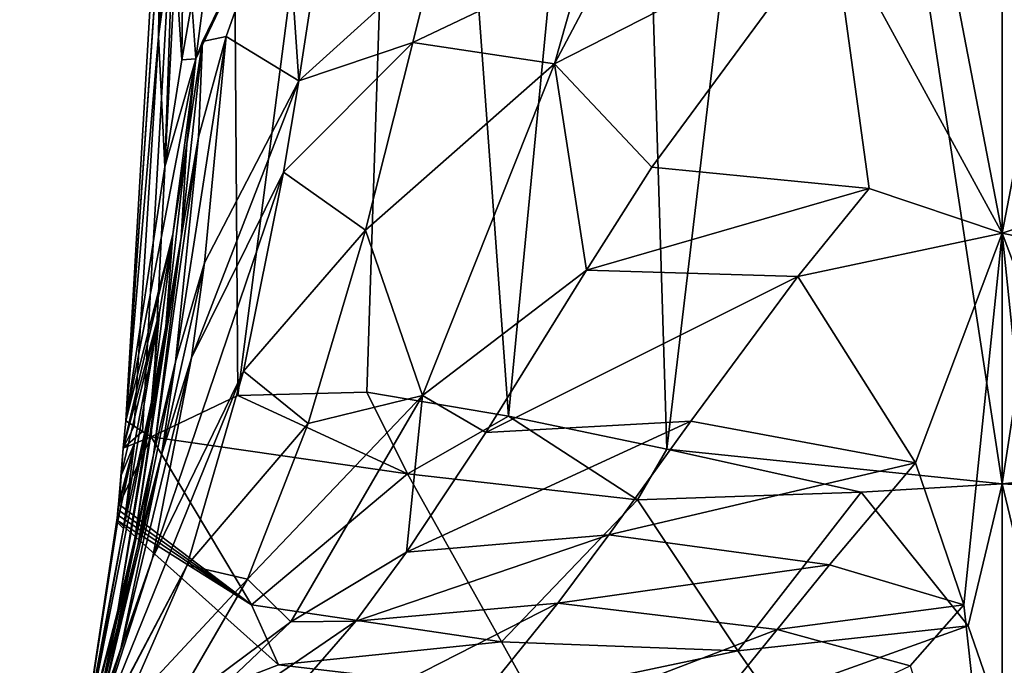
# Model space of a CAD drawing. Extents: x -200 to 325, y -247 to 30.
# Drawn here: x 252 to 270, y -76 to -64 of the extents above; entities that cross this region are included whole.
import ezdxf

# ---------------------------------------------------------------- set-up
doc = ezdxf.new("R2010")
doc.units = 0
doc.header["$MEASUREMENT"] = 0
for name, color, linetype in [('LAYER00292', 7, 'CONTINUOUS'), ('LAYER00293', 7, 'CONTINUOUS'), ('LAYER00298', 7, 'CONTINUOUS'), ('LAYER00422', 7, 'CONTINUOUS'), ('LAYER00423', 7, 'CONTINUOUS'), ('LAYER00424', 7, 'CONTINUOUS'), ('LAYER00425', 7, 'CONTINUOUS'), ('LAYER00426', 7, 'CONTINUOUS'), ('LAYER00427', 7, 'CONTINUOUS'), ('LAYER00428', 7, 'CONTINUOUS'), ('LAYER00429', 7, 'CONTINUOUS'), ('LAYER00430', 7, 'CONTINUOUS'), ('LAYER00431', 7, 'CONTINUOUS'), ('LAYER00561', 7, 'CONTINUOUS'), ('LAYER00562', 7, 'CONTINUOUS'), ('LAYER00569', 7, 'CONTINUOUS'), ('LAYER00570', 7, 'CONTINUOUS'), ('LAYER00571', 7, 'CONTINUOUS'), ('LAYER00572', 7, 'CONTINUOUS'), ('LAYER00573', 7, 'CONTINUOUS'), ('LAYER00574', 7, 'CONTINUOUS'), ('LAYER00575', 7, 'CONTINUOUS'), ('LAYER00576', 7, 'CONTINUOUS'), ('LAYER00577', 7, 'CONTINUOUS'), ('LAYER00578', 7, 'CONTINUOUS'), ('LAYER00579', 7, 'CONTINUOUS'), ('LAYER00580', 7, 'CONTINUOUS'), ('LAYER00694', 7, 'CONTINUOUS'), ('LAYER00698', 7, 'CONTINUOUS'), ('LAYER00701', 7, 'CONTINUOUS'), ('LAYER00702', 7, 'CONTINUOUS'), ('LAYER00703', 7, 'CONTINUOUS'), ('LAYER00704', 7, 'CONTINUOUS'), ('LAYER00705', 7, 'CONTINUOUS'), ('LAYER00706', 7, 'CONTINUOUS'), ('LAYER00707', 7, 'CONTINUOUS'), ('LAYER00708', 7, 'CONTINUOUS'), ('LAYER00709', 7, 'CONTINUOUS'), ('LAYER00717', 7, 'CONTINUOUS'), ('LAYER00718', 7, 'CONTINUOUS'), ('LAYER00719', 7, 'CONTINUOUS'), ('LAYER00720', 7, 'CONTINUOUS'), ('LAYER00721', 7, 'CONTINUOUS'), ('LAYER00724', 7, 'CONTINUOUS'), ('LAYER00725', 7, 'CONTINUOUS'), ('LAYER00726', 7, 'CONTINUOUS'), ('LAYER00727', 7, 'CONTINUOUS'), ('LAYER00728', 7, 'CONTINUOUS'), ('LAYER00729', 7, 'CONTINUOUS'), ('LAYER00730', 7, 'CONTINUOUS'), ('LAYER00731', 7, 'CONTINUOUS'), ('LAYER00831', 7, 'CONTINUOUS'), ('LAYER00832', 7, 'CONTINUOUS'), ('LAYER00833', 7, 'CONTINUOUS'), ('LAYER00836', 7, 'CONTINUOUS'), ('LAYER00837', 7, 'CONTINUOUS'), ('LAYER00839', 7, 'CONTINUOUS'), ('LAYER00855', 7, 'CONTINUOUS'), ('LAYER00856', 7, 'CONTINUOUS'), ('LAYER00857', 7, 'CONTINUOUS'), ('LAYER00860', 7, 'CONTINUOUS'), ('LAYER00861', 7, 'CONTINUOUS'), ('LAYER00862', 7, 'CONTINUOUS'), ('LAYER00863', 7, 'CONTINUOUS'), ('LAYER00864', 7, 'CONTINUOUS'), ('LAYER00865', 7, 'CONTINUOUS'), ('LAYER00866', 7, 'CONTINUOUS'), ('LAYER00872', 7, 'CONTINUOUS'), ('LAYER00873', 7, 'CONTINUOUS'), ('LAYER00874', 7, 'CONTINUOUS'), ('LAYER00875', 7, 'CONTINUOUS'), ('LAYER00876', 7, 'CONTINUOUS'), ('LAYER00877', 7, 'CONTINUOUS'), ('LAYER00878', 7, 'CONTINUOUS'), ('LAYER00879', 7, 'CONTINUOUS'), ('LAYER00880', 7, 'CONTINUOUS'), ('LAYER00881', 7, 'CONTINUOUS'), ('LAYER00882', 7, 'CONTINUOUS'), ('LAYER00887', 7, 'CONTINUOUS'), ('LAYER00888', 7, 'CONTINUOUS'), ('LAYER00889', 7, 'CONTINUOUS'), ('LAYER00890', 7, 'CONTINUOUS'), ('LAYER00891', 7, 'CONTINUOUS'), ('LAYER00892', 7, 'CONTINUOUS'), ('LAYER00895', 7, 'CONTINUOUS'), ('LAYER00966', 7, 'CONTINUOUS'), ('LAYER00967', 7, 'CONTINUOUS'), ('LAYER00968', 7, 'CONTINUOUS'), ('LAYER00969', 7, 'CONTINUOUS'), ('LAYER00970', 7, 'CONTINUOUS'), ('LAYER00972', 7, 'CONTINUOUS'), ('LAYER00975', 7, 'CONTINUOUS'), ('LAYER00976', 7, 'CONTINUOUS'), ('LAYER00977', 7, 'CONTINUOUS'), ('LAYER00978', 7, 'CONTINUOUS'), ('LAYER00979', 7, 'CONTINUOUS'), ('LAYER00981', 7, 'CONTINUOUS'), ('LAYER00987', 7, 'CONTINUOUS'), ('LAYER01019', 7, 'CONTINUOUS'), ('LAYER01020', 7, 'CONTINUOUS'), ('LAYER01021', 7, 'CONTINUOUS'), ('LAYER01022', 7, 'CONTINUOUS'), ('LAYER01023', 7, 'CONTINUOUS'), ('LAYER01024', 7, 'CONTINUOUS'), ('LAYER01025', 7, 'CONTINUOUS'), ('LAYER01026', 7, 'CONTINUOUS'), ('LAYER01027', 7, 'CONTINUOUS'), ('LAYER01028', 7, 'CONTINUOUS'), ('LAYER01031', 7, 'CONTINUOUS'), ('LAYER01032', 7, 'CONTINUOUS'), ('LAYER01033', 7, 'CONTINUOUS'), ('LAYER01034', 7, 'CONTINUOUS'), ('LAYER01035', 7, 'CONTINUOUS'), ('LAYER01036', 7, 'CONTINUOUS'), ('LAYER01038', 7, 'CONTINUOUS'), ('LAYER01039', 7, 'CONTINUOUS'), ('LAYER01040', 7, 'CONTINUOUS'), ('LAYER01041', 7, 'CONTINUOUS'), ('LAYER01042', 7, 'CONTINUOUS'), ('LAYER01043', 7, 'CONTINUOUS'), ('LAYER01044', 7, 'CONTINUOUS'), ('LAYER01045', 7, 'CONTINUOUS'), ('LAYER01046', 7, 'CONTINUOUS'), ('LAYER01047', 7, 'CONTINUOUS'), ('LAYER01048', 7, 'CONTINUOUS'), ('LAYER01053', 7, 'CONTINUOUS'), ('LAYER01054', 7, 'CONTINUOUS'), ('LAYER01055', 7, 'CONTINUOUS'), ('LAYER01056', 7, 'CONTINUOUS'), ('LAYER01057', 7, 'CONTINUOUS'), ('LAYER01058', 7, 'CONTINUOUS'), ('LAYER01059', 7, 'CONTINUOUS'), ('LAYER01062', 7, 'CONTINUOUS'), ('LAYER01063', 7, 'CONTINUOUS'), ('LAYER01132', 7, 'CONTINUOUS'), ('LAYER01133', 7, 'CONTINUOUS'), ('LAYER01134', 7, 'CONTINUOUS'), ('LAYER01135', 7, 'CONTINUOUS'), ('LAYER01136', 7, 'CONTINUOUS'), ('LAYER01137', 7, 'CONTINUOUS'), ('LAYER01138', 7, 'CONTINUOUS'), ('LAYER01139', 7, 'CONTINUOUS'), ('LAYER01140', 7, 'CONTINUOUS'), ('LAYER01141', 7, 'CONTINUOUS'), ('LAYER01142', 7, 'CONTINUOUS'), ('LAYER01143', 7, 'CONTINUOUS'), ('LAYER01144', 7, 'CONTINUOUS'), ('LAYER01145', 7, 'CONTINUOUS'), ('LAYER01146', 7, 'CONTINUOUS'), ('LAYER01147', 7, 'CONTINUOUS'), ('LAYER01148', 7, 'CONTINUOUS'), ('LAYER01197', 7, 'CONTINUOUS'), ('LAYER01198', 7, 'CONTINUOUS'), ('LAYER01201', 7, 'CONTINUOUS'), ('LAYER01202', 7, 'CONTINUOUS'), ('LAYER01203', 7, 'CONTINUOUS'), ('LAYER01204', 7, 'CONTINUOUS'), ('LAYER01205', 7, 'CONTINUOUS'), ('LAYER01206', 7, 'CONTINUOUS'), ('LAYER01207', 7, 'CONTINUOUS'), ('LAYER01208', 7, 'CONTINUOUS'), ('LAYER01211', 7, 'CONTINUOUS'), ('LAYER01212', 7, 'CONTINUOUS'), ('LAYER01213', 7, 'CONTINUOUS'), ('LAYER01214', 7, 'CONTINUOUS'), ('LAYER01215', 7, 'CONTINUOUS'), ('LAYER01216', 7, 'CONTINUOUS'), ('LAYER01218', 7, 'CONTINUOUS'), ('LAYER01220', 7, 'CONTINUOUS'), ('LAYER01222', 7, 'CONTINUOUS'), ('LAYER01223', 7, 'CONTINUOUS'), ('LAYER01224', 7, 'CONTINUOUS'), ('LAYER01225', 7, 'CONTINUOUS'), ('LAYER01226', 7, 'CONTINUOUS'), ('LAYER01234', 7, 'CONTINUOUS'), ('LAYER01235', 7, 'CONTINUOUS'), ('LAYER01239', 7, 'CONTINUOUS'), ('LAYER01240', 7, 'CONTINUOUS'), ('LAYER01292', 7, 'CONTINUOUS'), ('LAYER01293', 7, 'CONTINUOUS'), ('LAYER01294', 7, 'CONTINUOUS'), ('LAYER01295', 7, 'CONTINUOUS'), ('LAYER01296', 7, 'CONTINUOUS'), ('LAYER01297', 7, 'CONTINUOUS'), ('LAYER01298', 7, 'CONTINUOUS'), ('LAYER01299', 7, 'CONTINUOUS'), ('LAYER01300', 7, 'CONTINUOUS'), ('LAYER01301', 7, 'CONTINUOUS'), ('LAYER01302', 7, 'CONTINUOUS'), ('LAYER01303', 7, 'CONTINUOUS'), ('LAYER01304', 7, 'CONTINUOUS'), ('LAYER01305', 7, 'CONTINUOUS'), ('LAYER01306', 7, 'CONTINUOUS'), ('LAYER01307', 7, 'CONTINUOUS'), ('LAYER01308', 7, 'CONTINUOUS'), ('LAYER01309', 7, 'CONTINUOUS'), ('LAYER01310', 7, 'CONTINUOUS'), ('LAYER01374', 7, 'CONTINUOUS'), ('LAYER01385', 7, 'CONTINUOUS'), ('LAYER01386', 7, 'CONTINUOUS'), ('LAYER01389', 7, 'CONTINUOUS'), ('LAYER01442', 7, 'CONTINUOUS'), ('LAYER01443', 7, 'CONTINUOUS'), ('LAYER01444', 7, 'CONTINUOUS'), ('LAYER01445', 7, 'CONTINUOUS'), ('LAYER01446', 7, 'CONTINUOUS'), ('LAYER01447', 7, 'CONTINUOUS'), ('LAYER01448', 7, 'CONTINUOUS'), ('LAYER01449', 7, 'CONTINUOUS')]:
    doc.layers.add(name, color=color, linetype=linetype)

msp = doc.modelspace()

# ---------------------------------------------------------------- linework, layer by layer
at = {"layer": 'LAYER00292', "color": 253}
msp.add_3dface([(276.184, -72.39, 116.826), (270, -73.03, 116.15), (273.525, -49.962, 77.831)], dxfattribs=at)
at = {"layer": 'LAYER00293', "color": 253}
msp.add_3dface([(273.525, -49.962, 77.831), (270, -73.03, 116.15), (270, -48.893, 75.189)], dxfattribs=at)
at = {"layer": 'LAYER00298', "color": 253}
msp.add_3dface([(270, -73.03, 116.15), (276.184, -72.39, 116.826), (272.602, -73.187, 116.721)], dxfattribs=at)
at = {"layer": 'LAYER00422', "color": 253}
msp.add_3dface([(263.815, -72.39, 116.826), (263.089, -48.986, 78.41), (266.474, -49.962, 77.831)], dxfattribs=at)
at = {"layer": 'LAYER00423', "color": 253}
msp.add_3dface([(263.815, -72.39, 116.826), (266.474, -49.962, 77.831), (270, -73.03, 116.15)], dxfattribs=at)
at = {"layer": 'LAYER00424', "color": 253}
msp.add_3dface([(270, -73.03, 116.15), (266.474, -49.962, 77.831), (270, -48.893, 75.189)], dxfattribs=at)
at = {"layer": 'LAYER00425', "color": 253}
msp.add_3dface([(260.896, -71.781, 117.822), (259.079, -46.898, 79.646), (263.089, -48.986, 78.41)], dxfattribs=at)
at = {"layer": 'LAYER00426', "color": 253}
msp.add_3dface([(260.896, -71.781, 117.822), (263.089, -48.986, 78.41), (263.815, -72.39, 116.826)], dxfattribs=at)
at = {"layer": 'LAYER00427', "color": 253}
msp.add_3dface([(267.397, -73.187, 116.721), (263.815, -72.39, 116.826), (270, -73.03, 116.15)], dxfattribs=at)
at = {"layer": 'LAYER00428', "color": 253}
msp.add_3dface([(270, -73.03, 116.15), (269.373, -75.651, 120.512), (267.397, -73.187, 116.721)], dxfattribs=at)
at = {"layer": 'LAYER00429', "color": 253}
msp.add_3dface([(269.373, -75.651, 120.512), (270, -73.03, 116.15), (270, -77.466, 123.488)], dxfattribs=at)
at = {"layer": 'LAYER00430', "color": 253}
msp.add_3dface([(270, -77.466, 123.488), (270, -73.03, 116.15), (270.626, -75.651, 120.512)], dxfattribs=at)
at = {"layer": 'LAYER00431', "color": 253}
msp.add_3dface([(270.626, -75.651, 120.512), (270, -73.03, 116.15), (272.602, -73.187, 116.721)], dxfattribs=at)
at = {"layer": 'LAYER00561', "color": 253}
msp.add_3dface([(269.999, -56.408, 142.47), (270, -68.408, 159.479), (271.457, -60.834, 148.947)], dxfattribs=at)
at = {"layer": 'LAYER00562', "color": 253}
msp.add_3dface([(270, -68.408, 159.479), (269.999, -56.408, 142.47), (268.543, -60.834, 148.947)], dxfattribs=at)
at = {"layer": 'LAYER00569', "color": 253}
msp.add_3dface([(255.708, -44.537, 82.031), (259.079, -46.898, 79.646), (255.903, -71.399, 122.189)], dxfattribs=at)
at = {"layer": 'LAYER00570', "color": 253}
msp.add_3dface([(259.079, -46.898, 79.646), (258.282, -71.341, 119.498), (255.903, -71.399, 122.189)], dxfattribs=at)
at = {"layer": 'LAYER00571', "color": 253}
msp.add_3dface([(260.896, -71.781, 117.822), (258.282, -71.341, 119.498), (259.079, -46.898, 79.646)], dxfattribs=at)
at = {"layer": 'LAYER00572', "color": 253}
msp.add_3dface([(263.271, -73.328, 118.727), (260.896, -71.781, 117.822), (263.815, -72.39, 116.826)], dxfattribs=at)
at = {"layer": 'LAYER00573', "color": 253}
msp.add_3dface([(263.271, -73.328, 118.727), (263.815, -72.39, 116.826), (267.397, -73.187, 116.721)], dxfattribs=at)
at = {"layer": 'LAYER00574', "color": 253}
msp.add_3dface([(259.029, -72.849, 121.325), (260.896, -71.781, 117.822), (263.271, -73.328, 118.727)], dxfattribs=at)
at = {"layer": 'LAYER00575', "color": 253}
msp.add_3dface([(259.029, -72.849, 121.325), (258.282, -71.341, 119.498), (260.896, -71.781, 117.822)], dxfattribs=at)
at = {"layer": 'LAYER00576', "color": 253}
msp.add_3dface([(265.125, -76.111, 122.308), (263.271, -73.328, 118.727), (267.397, -73.187, 116.721)], dxfattribs=at)
at = {"layer": 'LAYER00577', "color": 253}
msp.add_3dface([(269.373, -75.651, 120.512), (265.125, -76.111, 122.308), (267.397, -73.187, 116.721)], dxfattribs=at)
at = {"layer": 'LAYER00578', "color": 253}
msp.add_3dface([(265.716, -76.961, 123.448), (269.373, -75.651, 120.512), (270, -77.466, 123.488)], dxfattribs=at)
at = {"layer": 'LAYER00579', "color": 253}
msp.add_3dface([(265.125, -76.111, 122.308), (269.373, -75.651, 120.512), (265.716, -76.961, 123.448)], dxfattribs=at)
at = {"layer": 'LAYER00580', "color": 253}
msp.add_3dface([(270, -77.466, 123.488), (270.626, -75.651, 120.512), (274.283, -76.961, 123.448)], dxfattribs=at)
at = {"layer": 'LAYER00694', "color": 253}
msp.add_3dface([(270, -68.408, 159.479), (272.456, -67.581, 158.06), (271.457, -60.834, 148.947)], dxfattribs=at)
at = {"layer": 'LAYER00698', "color": 253}
msp.add_3dface([(270, -68.408, 159.479), (268.543, -60.834, 148.947), (266.871, -62.668, 151.092)], dxfattribs=at)
at = {"layer": 'LAYER00701', "color": 253}
msp.add_3dface([(270, -81.69, 175.508), (270.706, -75.262, 168.047), (270, -68.408, 159.479)], dxfattribs=at)
at = {"layer": 'LAYER00702', "color": 253}
msp.add_3dface([(270.706, -75.262, 168.047), (271.598, -72.644, 164.756), (270, -68.408, 159.479)], dxfattribs=at)
at = {"layer": 'LAYER00703', "color": 253}
msp.add_3dface([(270, -68.408, 159.479), (269.293, -75.262, 168.047), (270, -81.69, 175.508)], dxfattribs=at)
at = {"layer": 'LAYER00704', "color": 253}
msp.add_3dface([(270, -68.408, 159.479), (271.598, -72.644, 164.756), (273.772, -69.204, 159.732)], dxfattribs=at)
at = {"layer": 'LAYER00705', "color": 253}
msp.add_3dface([(270, -68.408, 159.479), (268.401, -72.644, 164.756), (269.293, -75.262, 168.047)], dxfattribs=at)
at = {"layer": 'LAYER00706', "color": 253}
msp.add_3dface([(272.456, -67.581, 158.06), (270, -68.408, 159.479), (273.772, -69.204, 159.732)], dxfattribs=at)
at = {"layer": 'LAYER00707', "color": 253}
msp.add_3dface([(270, -68.408, 159.479), (266.227, -69.204, 159.732), (268.401, -72.644, 164.756)], dxfattribs=at)
at = {"layer": 'LAYER00708', "color": 253}
msp.add_3dface([(270, -68.408, 159.479), (267.543, -67.581, 158.06), (266.227, -69.204, 159.732)], dxfattribs=at)
at = {"layer": 'LAYER00709', "color": 253}
msp.add_3dface([(270, -68.408, 159.479), (266.871, -62.668, 151.092), (267.543, -67.581, 158.06)], dxfattribs=at)
at = {"layer": 'LAYER00717', "color": 253}
msp.add_3dface([(255.903, -71.399, 122.189), (254.302, -72.166, 125.249), (255.708, -44.537, 82.031)], dxfattribs=at)
at = {"layer": 'LAYER00718', "color": 253}
msp.add_3dface([(254.302, -72.166, 125.249), (254.145, -72.068, 125.309), (255.708, -44.537, 82.031)], dxfattribs=at)
at = {"layer": 'LAYER00719', "color": 253}
msp.add_3dface([(255.708, -44.537, 82.031), (254.145, -72.068, 125.309), (253.989, -71.97, 125.369)], dxfattribs=at)
at = {"layer": 'LAYER00720', "color": 253}
msp.add_3dface([(253.834, -71.871, 125.429), (255.708, -44.537, 82.031), (253.989, -71.97, 125.369)], dxfattribs=at)
at = {"layer": 'LAYER00721', "color": 253}
msp.add_3dface([(255.708, -44.537, 82.031), (253.834, -71.871, 125.429), (255.419, -48.68, 89.984)], dxfattribs=at)
at = {"layer": 'LAYER00724', "color": 253}
msp.add_3dface([(255.903, -71.399, 122.189), (259.029, -72.849, 121.325), (254.302, -72.166, 125.249)], dxfattribs=at)
at = {"layer": 'LAYER00725', "color": 253}
msp.add_3dface([(255.903, -71.399, 122.189), (258.282, -71.341, 119.498), (259.029, -72.849, 121.325)], dxfattribs=at)
at = {"layer": 'LAYER00726', "color": 253}
msp.add_3dface([(259.029, -72.849, 121.325), (263.271, -73.328, 118.727), (260.762, -75.947, 124.698)], dxfattribs=at)
at = {"layer": 'LAYER00727', "color": 253}
msp.add_3dface([(260.762, -75.947, 124.698), (263.271, -73.328, 118.727), (265.125, -76.111, 122.308)], dxfattribs=at)
at = {"layer": 'LAYER00728', "color": 253}
msp.add_3dface([(259.029, -72.849, 121.325), (256.155, -75.264, 127.658), (254.302, -72.166, 125.249)], dxfattribs=at)
at = {"layer": 'LAYER00729', "color": 253}
msp.add_3dface([(256.155, -75.264, 127.658), (259.029, -72.849, 121.325), (260.762, -75.947, 124.698)], dxfattribs=at)
at = {"layer": 'LAYER00730', "color": 253}
msp.add_3dface([(265.716, -76.961, 123.448), (261.307, -76.917, 125.758), (265.125, -76.111, 122.308)], dxfattribs=at)
at = {"layer": 'LAYER00731', "color": 253}
msp.add_3dface([(261.307, -76.917, 125.758), (260.762, -75.947, 124.698), (265.125, -76.111, 122.308)], dxfattribs=at)
at = {"layer": 'LAYER00831', "color": 253}
msp.add_3dface([(261.744, -65.283, 150.763), (266.871, -62.668, 151.092), (264.906, -59.297, 145.169)], dxfattribs=at)
at = {"layer": 'LAYER00832', "color": 253}
msp.add_3dface([(261.744, -65.283, 150.763), (263.54, -67.193, 155.281), (266.871, -62.668, 151.092)], dxfattribs=at)
at = {"layer": 'LAYER00833', "color": 253}
msp.add_3dface([(263.54, -67.193, 155.281), (267.543, -67.581, 158.06), (266.871, -62.668, 151.092)], dxfattribs=at)
at = {"layer": 'LAYER00836', "color": 253}
msp.add_3dface([(261.744, -65.283, 150.763), (264.906, -59.297, 145.169), (262.275, -63.389, 148.668)], dxfattribs=at)
at = {"layer": 'LAYER00837', "color": 253}
msp.add_3dface([(270, -81.69, 175.508), (271.697, -76.387, 169.315), (270.706, -75.262, 168.047)], dxfattribs=at)
at = {"layer": 'LAYER00839', "color": 253}
msp.add_3dface([(270, -81.69, 175.508), (269.293, -75.262, 168.047), (268.302, -76.387, 169.315)], dxfattribs=at)
at = {"layer": 'LAYER00855', "color": 253}
msp.add_3dface([(269.293, -75.262, 168.047), (268.401, -72.644, 164.756), (266.812, -74.528, 166.782)], dxfattribs=at)
at = {"layer": 'LAYER00856', "color": 253}
msp.add_3dface([(268.302, -76.387, 169.315), (269.293, -75.262, 168.047), (265.846, -75.719, 168.008)], dxfattribs=at)
at = {"layer": 'LAYER00857', "color": 253}
msp.add_3dface([(269.293, -75.262, 168.047), (266.812, -74.528, 166.782), (265.846, -75.719, 168.008)], dxfattribs=at)
at = {"layer": 'LAYER00860', "color": 253}
msp.add_3dface([(268.401, -72.644, 164.756), (264.254, -71.875, 162.215), (262.745, -73.97, 164.109)], dxfattribs=at)
at = {"layer": 'LAYER00861', "color": 253}
msp.add_3dface([(268.401, -72.644, 164.756), (266.227, -69.204, 159.732), (264.254, -71.875, 162.215)], dxfattribs=at)
at = {"layer": 'LAYER00862', "color": 253}
msp.add_3dface([(266.812, -74.528, 166.782), (268.401, -72.644, 164.756), (262.745, -73.97, 164.109)], dxfattribs=at)
at = {"layer": 'LAYER00863', "color": 253}
msp.add_3dface([(266.227, -69.204, 159.732), (260.478, -72.086, 159.061), (264.254, -71.875, 162.215)], dxfattribs=at)
at = {"layer": 'LAYER00864', "color": 253}
msp.add_3dface([(260.478, -72.086, 159.061), (266.227, -69.204, 159.732), (262.33, -69.093, 156.779)], dxfattribs=at)
at = {"layer": 'LAYER00865', "color": 253}
msp.add_3dface([(262.33, -69.093, 156.779), (266.227, -69.204, 159.732), (267.543, -67.581, 158.06)], dxfattribs=at)
at = {"layer": 'LAYER00866', "color": 253}
msp.add_3dface([(263.54, -67.193, 155.281), (262.33, -69.093, 156.779), (267.543, -67.581, 158.06)], dxfattribs=at)
at = {"layer": 'LAYER00872', "color": 253}
msp.add_3dface([(254.302, -72.166, 125.249), (253.789, -72.375, 126.189), (254.145, -72.068, 125.309)], dxfattribs=at)
at = {"layer": 'LAYER00873', "color": 253}
msp.add_3dface([(256.155, -75.264, 127.658), (253.71, -73.415, 127.688), (254.302, -72.166, 125.249)], dxfattribs=at)
at = {"layer": 'LAYER00874', "color": 253}
msp.add_3dface([(254.302, -72.166, 125.249), (253.71, -73.415, 127.688), (253.789, -72.375, 126.189)], dxfattribs=at)
at = {"layer": 'LAYER00875', "color": 253}
msp.add_3dface([(253.789, -72.375, 126.189), (253.989, -71.97, 125.369), (254.145, -72.068, 125.309)], dxfattribs=at)
at = {"layer": 'LAYER00876', "color": 253}
msp.add_3dface([(253.834, -71.871, 125.429), (253.989, -71.97, 125.369), (253.789, -72.375, 126.189)], dxfattribs=at)
at = {"layer": 'LAYER00877', "color": 253}
msp.add_3dface([(255.419, -48.68, 89.984), (253.834, -71.871, 125.429), (254.502, -60.513, 115.363)], dxfattribs=at)
at = {"layer": 'LAYER00878', "color": 253}
msp.add_3dface([(254.699, -68.432, 131.527), (253.834, -71.871, 125.429), (253.789, -72.375, 126.189)], dxfattribs=at)
at = {"layer": 'LAYER00879', "color": 253}
msp.add_3dface([(254.437, -64.782, 123.959), (254.502, -60.513, 115.363), (253.834, -71.871, 125.429)], dxfattribs=at)
at = {"layer": 'LAYER00880', "color": 253}
msp.add_3dface([(255.124, -65.19, 132.791), (253.834, -71.871, 125.429), (254.699, -68.432, 131.527)], dxfattribs=at)
at = {"layer": 'LAYER00881', "color": 253}
msp.add_3dface([(254.437, -64.782, 123.959), (253.834, -71.871, 125.429), (254.553, -67.183, 128.472)], dxfattribs=at)
at = {"layer": 'LAYER00882', "color": 253}
msp.add_3dface([(254.553, -67.183, 128.472), (253.834, -71.871, 125.429), (255.124, -65.19, 132.791)], dxfattribs=at)
at = {"layer": 'LAYER00887', "color": 253}
msp.add_3dface([(260.762, -75.947, 124.698), (256.648, -76.37, 128.629), (256.155, -75.264, 127.658)], dxfattribs=at)
at = {"layer": 'LAYER00888', "color": 253}
msp.add_3dface([(261.307, -76.917, 125.758), (256.648, -76.37, 128.629), (260.762, -75.947, 124.698)], dxfattribs=at)
at = {"layer": 'LAYER00889', "color": 253}
msp.add_3dface([(256.648, -76.37, 128.629), (253.671, -73.704, 128.111), (256.155, -75.264, 127.658)], dxfattribs=at)
at = {"layer": 'LAYER00890', "color": 253}
msp.add_3dface([(256.155, -75.264, 127.658), (253.671, -73.704, 128.111), (253.682, -73.606, 127.971)], dxfattribs=at)
at = {"layer": 'LAYER00891', "color": 253}
msp.add_3dface([(253.695, -73.51, 127.83), (256.155, -75.264, 127.658), (253.682, -73.606, 127.971)], dxfattribs=at)
at = {"layer": 'LAYER00892', "color": 253}
msp.add_3dface([(253.695, -73.51, 127.83), (253.71, -73.415, 127.688), (256.155, -75.264, 127.658)], dxfattribs=at)
at = {"layer": 'LAYER00895', "color": 253}
msp.add_3dface([(261.307, -76.917, 125.758), (253.053, -77.759, 133.359), (256.648, -76.37, 128.629)], dxfattribs=at)
at = {"layer": 'LAYER00966', "color": 253}
msp.add_3dface([(255.124, -65.19, 132.791), (256.761, -61.749, 136.584), (255.466, -62.61, 132.588)], dxfattribs=at)
at = {"layer": 'LAYER00967', "color": 253}
msp.add_3dface([(256.761, -61.749, 136.584), (255.124, -65.19, 132.791), (255.25, -64.87, 133.568)], dxfattribs=at)
at = {"layer": 'LAYER00968', "color": 253}
msp.add_3dface([(255.683, -64.778, 136.044), (256.761, -61.749, 136.584), (255.25, -64.87, 133.568)], dxfattribs=at)
at = {"layer": 'LAYER00969', "color": 253}
msp.add_3dface([(256.761, -61.749, 136.584), (255.683, -64.778, 136.044), (257.026, -65.595, 141.973)], dxfattribs=at)
at = {"layer": 'LAYER00970', "color": 253}
msp.add_3dface([(257.026, -65.595, 141.973), (257.623, -61.715, 138.697), (256.761, -61.749, 136.584)], dxfattribs=at)
at = {"layer": 'LAYER00972', "color": 253}
msp.add_3dface([(257.026, -65.595, 141.973), (259.508, -63.345, 144.569), (257.623, -61.715, 138.697)], dxfattribs=at)
at = {"layer": 'LAYER00975', "color": 253}
msp.add_3dface([(259.309, -71.401, 156.48), (261.744, -65.283, 150.763), (258.253, -68.354, 149.329)], dxfattribs=at)
at = {"layer": 'LAYER00976', "color": 253}
msp.add_3dface([(261.744, -65.283, 150.763), (259.309, -71.401, 156.48), (262.33, -69.093, 156.779)], dxfattribs=at)
at = {"layer": 'LAYER00977', "color": 253}
msp.add_3dface([(258.253, -68.354, 149.329), (261.744, -65.283, 150.763), (259.131, -64.89, 146.026)], dxfattribs=at)
at = {"layer": 'LAYER00978', "color": 253}
msp.add_3dface([(261.744, -65.283, 150.763), (262.33, -69.093, 156.779), (263.54, -67.193, 155.281)], dxfattribs=at)
at = {"layer": 'LAYER00979', "color": 253}
msp.add_3dface([(259.131, -64.89, 146.026), (261.744, -65.283, 150.763), (262.275, -63.389, 148.668)], dxfattribs=at)
at = {"layer": 'LAYER00981', "color": 253}
msp.add_3dface([(259.131, -64.89, 146.026), (262.275, -63.389, 148.668), (259.508, -63.345, 144.569)], dxfattribs=at)
at = {"layer": 'LAYER00987', "color": 253}
msp.add_3dface([(263.451, -78.675, 171.05), (268.302, -76.387, 169.315), (265.846, -75.719, 168.008)], dxfattribs=at)
at = {"layer": 'LAYER01019', "color": 253}
msp.add_3dface([(266.812, -74.528, 166.782), (262.745, -73.97, 164.109), (261.805, -75.23, 165.291)], dxfattribs=at)
at = {"layer": 'LAYER01020', "color": 253}
msp.add_3dface([(266.812, -74.528, 166.782), (261.805, -75.23, 165.291), (265.846, -75.719, 168.008)], dxfattribs=at)
at = {"layer": 'LAYER01021', "color": 253}
msp.add_3dface([(265.846, -75.719, 168.008), (261.805, -75.23, 165.291), (259.411, -78.187, 168.333)], dxfattribs=at)
at = {"layer": 'LAYER01022', "color": 253}
msp.add_3dface([(265.846, -75.719, 168.008), (259.411, -78.187, 168.333), (263.451, -78.675, 171.05)], dxfattribs=at)
at = {"layer": 'LAYER01023', "color": 253}
msp.add_3dface([(264.254, -71.875, 162.215), (259.012, -74.294, 160.883), (262.745, -73.97, 164.109)], dxfattribs=at)
at = {"layer": 'LAYER01024', "color": 253}
msp.add_3dface([(264.254, -71.875, 162.215), (260.478, -72.086, 159.061), (259.012, -74.294, 160.883)], dxfattribs=at)
at = {"layer": 'LAYER01025', "color": 253}
msp.add_3dface([(259.012, -74.294, 160.883), (258.076, -75.562, 162.06), (262.745, -73.97, 164.109)], dxfattribs=at)
at = {"layer": 'LAYER01026', "color": 253}
msp.add_3dface([(258.076, -75.562, 162.06), (261.805, -75.23, 165.291), (262.745, -73.97, 164.109)], dxfattribs=at)
at = {"layer": 'LAYER01027', "color": 253}
msp.add_3dface([(262.33, -69.093, 156.779), (259.309, -71.401, 156.48), (260.478, -72.086, 159.061)], dxfattribs=at)
at = {"layer": 'LAYER01028', "color": 253}
msp.add_3dface([(260.478, -72.086, 159.061), (259.309, -71.401, 156.48), (259.012, -74.294, 160.883)], dxfattribs=at)
at = {"layer": 'LAYER01031', "color": 253}
msp.add_3dface([(253.71, -73.415, 127.688), (253.744, -72.887, 126.944), (253.789, -72.375, 126.189)], dxfattribs=at)
at = {"layer": 'LAYER01032', "color": 253}
msp.add_3dface([(254.456, -69.861, 130.695), (253.789, -72.375, 126.189), (253.744, -72.887, 126.944)], dxfattribs=at)
at = {"layer": 'LAYER01033', "color": 253}
msp.add_3dface([(253.789, -72.375, 126.189), (254.456, -69.861, 130.695), (254.699, -68.432, 131.527)], dxfattribs=at)
at = {"layer": 'LAYER01034', "color": 253}
msp.add_3dface([(253.698, -73.408, 127.692), (253.744, -72.887, 126.944), (253.71, -73.415, 127.688)], dxfattribs=at)
at = {"layer": 'LAYER01035', "color": 253}
msp.add_3dface([(253.71, -73.415, 127.688), (253.695, -73.51, 127.83), (253.698, -73.408, 127.692)], dxfattribs=at)
at = {"layer": 'LAYER01036', "color": 253}
msp.add_3dface([(254.663, -58.453, 117.332), (254.502, -60.513, 115.363), (254.437, -64.782, 123.959)], dxfattribs=at)
at = {"layer": 'LAYER01038', "color": 253}
msp.add_3dface([(254.959, -66.759, 132.486), (255.124, -65.19, 132.791), (254.699, -68.432, 131.527)], dxfattribs=at)
at = {"layer": 'LAYER01039', "color": 253}
msp.add_3dface([(254.699, -68.432, 131.527), (254.576, -70.129, 132.807), (254.959, -66.759, 132.486)], dxfattribs=at)
at = {"layer": 'LAYER01040', "color": 253}
msp.add_3dface([(254.576, -70.129, 132.807), (254.699, -68.432, 131.527), (254.308, -71.52, 131.977)], dxfattribs=at)
at = {"layer": 'LAYER01041', "color": 253}
msp.add_3dface([(254.456, -69.861, 130.695), (254.308, -71.52, 131.977), (254.699, -68.432, 131.527)], dxfattribs=at)
at = {"layer": 'LAYER01042', "color": 253}
msp.add_3dface([(254.663, -58.453, 117.332), (254.437, -64.782, 123.959), (254.709, -62.783, 125.816)], dxfattribs=at)
at = {"layer": 'LAYER01043', "color": 253}
msp.add_3dface([(254.709, -62.783, 125.816), (254.437, -64.782, 123.959), (254.553, -67.183, 128.472)], dxfattribs=at)
at = {"layer": 'LAYER01044', "color": 253}
msp.add_3dface([(255.124, -65.19, 132.791), (255.466, -62.61, 132.588), (255.055, -64.162, 131.238)], dxfattribs=at)
at = {"layer": 'LAYER01045', "color": 253}
msp.add_3dface([(254.87, -65.208, 130.285), (255.124, -65.19, 132.791), (255.055, -64.162, 131.238)], dxfattribs=at)
at = {"layer": 'LAYER01046', "color": 253}
msp.add_3dface([(254.87, -65.208, 130.285), (254.553, -67.183, 128.472), (255.124, -65.19, 132.791)], dxfattribs=at)
at = {"layer": 'LAYER01047', "color": 253}
msp.add_3dface([(255.25, -64.87, 133.568), (255.124, -65.19, 132.791), (254.959, -66.759, 132.486)], dxfattribs=at)
at = {"layer": 'LAYER01048', "color": 253}
msp.add_3dface([(254.87, -65.208, 130.285), (254.709, -62.783, 125.816), (254.553, -67.183, 128.472)], dxfattribs=at)
at = {"layer": 'LAYER01053', "color": 253}
msp.add_3dface([(253.053, -77.759, 133.359), (253.671, -73.704, 128.111), (256.648, -76.37, 128.629)], dxfattribs=at)
at = {"layer": 'LAYER01054', "color": 253}
msp.add_3dface([(253.053, -77.759, 133.359), (253.68, -73.743, 128.363), (253.671, -73.704, 128.111)], dxfattribs=at)
at = {"layer": 'LAYER01055', "color": 253}
msp.add_3dface([(253.68, -73.743, 128.363), (253.68, -73.605, 127.972), (253.671, -73.704, 128.111)], dxfattribs=at)
at = {"layer": 'LAYER01056', "color": 253}
msp.add_3dface([(253.671, -73.704, 128.111), (253.68, -73.605, 127.972), (253.682, -73.606, 127.971)], dxfattribs=at)
at = {"layer": 'LAYER01057', "color": 253}
msp.add_3dface([(253.682, -73.606, 127.971), (253.68, -73.605, 127.972), (253.689, -73.506, 127.832)], dxfattribs=at)
at = {"layer": 'LAYER01058', "color": 253}
msp.add_3dface([(253.682, -73.606, 127.971), (253.689, -73.506, 127.832), (253.695, -73.51, 127.83)], dxfattribs=at)
at = {"layer": 'LAYER01059', "color": 253}
msp.add_3dface([(253.695, -73.51, 127.83), (253.689, -73.506, 127.832), (253.698, -73.408, 127.692)], dxfattribs=at)
at = {"layer": 'LAYER01062', "color": 253}
msp.add_3dface([(253.053, -77.759, 133.359), (253.112, -77.601, 133.833), (253.795, -73.858, 130.545)], dxfattribs=at)
at = {"layer": 'LAYER01063', "color": 253}
msp.add_3dface([(253.053, -77.759, 133.359), (253.795, -73.858, 130.545), (253.68, -73.743, 128.363)], dxfattribs=at)
at = {"layer": 'LAYER01132', "color": 253}
msp.add_3dface([(255.683, -64.778, 136.044), (255.25, -64.87, 133.568), (255.175, -66.639, 134.843)], dxfattribs=at)
at = {"layer": 'LAYER01133', "color": 253}
msp.add_3dface([(255.175, -66.639, 134.843), (255.25, -64.87, 133.568), (254.857, -68.488, 133.764)], dxfattribs=at)
at = {"layer": 'LAYER01134', "color": 253}
msp.add_3dface([(254.959, -66.759, 132.486), (254.857, -68.488, 133.764), (255.25, -64.87, 133.568)], dxfattribs=at)
at = {"layer": 'LAYER01135', "color": 253}
msp.add_3dface([(257.026, -65.595, 141.973), (255.683, -64.778, 136.044), (255.285, -68.956, 139.299)], dxfattribs=at)
at = {"layer": 'LAYER01136', "color": 253}
msp.add_3dface([(254.752, -70.778, 138.101), (255.683, -64.778, 136.044), (255.175, -66.639, 134.843)], dxfattribs=at)
at = {"layer": 'LAYER01137', "color": 253}
msp.add_3dface([(255.285, -68.956, 139.299), (255.683, -64.778, 136.044), (254.752, -70.778, 138.101)], dxfattribs=at)
at = {"layer": 'LAYER01138', "color": 253}
msp.add_3dface([(257.026, -65.595, 141.973), (259.131, -64.89, 146.026), (259.508, -63.345, 144.569)], dxfattribs=at)
at = {"layer": 'LAYER01139', "color": 253}
msp.add_3dface([(256.745, -67.282, 143.42), (259.131, -64.89, 146.026), (257.026, -65.595, 141.973)], dxfattribs=at)
at = {"layer": 'LAYER01140', "color": 253}
msp.add_3dface([(255.046, -70.705, 140.743), (257.026, -65.595, 141.973), (255.285, -68.956, 139.299)], dxfattribs=at)
at = {"layer": 'LAYER01141', "color": 253}
msp.add_3dface([(257.026, -65.595, 141.973), (255.046, -70.705, 140.743), (256.745, -67.282, 143.42)], dxfattribs=at)
at = {"layer": 'LAYER01142', "color": 253}
msp.add_3dface([(259.309, -71.401, 156.48), (258.253, -68.354, 149.329), (257.196, -71.916, 152.894)], dxfattribs=at)
at = {"layer": 'LAYER01143', "color": 253}
msp.add_3dface([(259.309, -71.401, 156.48), (256.078, -74.791, 156.066), (256.88, -75.574, 160.38)], dxfattribs=at)
at = {"layer": 'LAYER01144', "color": 253}
msp.add_3dface([(259.309, -71.401, 156.48), (257.196, -71.916, 152.894), (256.078, -74.791, 156.066)], dxfattribs=at)
at = {"layer": 'LAYER01145', "color": 253}
msp.add_3dface([(259.012, -74.294, 160.883), (259.309, -71.401, 156.48), (256.88, -75.574, 160.38)], dxfattribs=at)
at = {"layer": 'LAYER01146', "color": 253}
msp.add_3dface([(258.253, -68.354, 149.329), (256.007, -70.952, 146.711), (257.196, -71.916, 152.894)], dxfattribs=at)
at = {"layer": 'LAYER01147', "color": 253}
msp.add_3dface([(258.253, -68.354, 149.329), (256.745, -67.282, 143.42), (256.007, -70.952, 146.711)], dxfattribs=at)
at = {"layer": 'LAYER01148', "color": 253}
msp.add_3dface([(258.253, -68.354, 149.329), (259.131, -64.89, 146.026), (256.745, -67.282, 143.42)], dxfattribs=at)
at = {"layer": 'LAYER01197', "color": 253}
msp.add_3dface([(255.628, -78.38, 165.189), (261.805, -75.23, 165.291), (258.076, -75.562, 162.06)], dxfattribs=at)
at = {"layer": 'LAYER01198', "color": 253}
msp.add_3dface([(259.411, -78.187, 168.333), (261.805, -75.23, 165.291), (255.628, -78.38, 165.189)], dxfattribs=at)
at = {"layer": 'LAYER01201', "color": 253}
msp.add_3dface([(259.012, -74.294, 160.883), (256.88, -75.574, 160.38), (258.076, -75.562, 162.06)], dxfattribs=at)
at = {"layer": 'LAYER01202', "color": 253}
msp.add_3dface([(253.83, -78.472, 162.887), (258.076, -75.562, 162.06), (256.88, -75.574, 160.38)], dxfattribs=at)
at = {"layer": 'LAYER01203', "color": 253}
msp.add_3dface([(253.83, -78.472, 162.887), (255.628, -78.38, 165.189), (258.076, -75.562, 162.06)], dxfattribs=at)
at = {"layer": 'LAYER01204', "color": 253}
msp.add_3dface([(253.995, -72.28, 129.255), (253.744, -72.887, 126.944), (253.698, -73.408, 127.692)], dxfattribs=at)
at = {"layer": 'LAYER01205', "color": 253}
msp.add_3dface([(254.456, -69.861, 130.695), (253.744, -72.887, 126.944), (253.995, -72.28, 129.255)], dxfattribs=at)
at = {"layer": 'LAYER01206', "color": 253}
msp.add_3dface([(253.795, -73.858, 130.545), (254.456, -69.861, 130.695), (253.995, -72.28, 129.255)], dxfattribs=at)
at = {"layer": 'LAYER01207', "color": 253}
msp.add_3dface([(253.795, -73.858, 130.545), (254.308, -71.52, 131.977), (254.456, -69.861, 130.695)], dxfattribs=at)
at = {"layer": 'LAYER01208', "color": 253}
msp.add_3dface([(253.689, -73.506, 127.832), (253.995, -72.28, 129.255), (253.698, -73.408, 127.692)], dxfattribs=at)
at = {"layer": 'LAYER01211', "color": 253}
msp.add_3dface([(254.857, -68.488, 133.764), (254.959, -66.759, 132.486), (254.576, -70.129, 132.807)], dxfattribs=at)
at = {"layer": 'LAYER01212', "color": 253}
msp.add_3dface([(254.576, -70.129, 132.807), (254, -74.04, 136.081), (254.857, -68.488, 133.764)], dxfattribs=at)
at = {"layer": 'LAYER01213', "color": 253}
msp.add_3dface([(254, -74.04, 136.081), (254.576, -70.129, 132.807), (253.69, -75.368, 135.255)], dxfattribs=at)
at = {"layer": 'LAYER01214', "color": 253}
msp.add_3dface([(254.576, -70.129, 132.807), (254.308, -71.52, 131.977), (253.69, -75.368, 135.255)], dxfattribs=at)
at = {"layer": 'LAYER01215', "color": 253}
msp.add_3dface([(253.69, -75.368, 135.255), (254.308, -71.52, 131.977), (253.112, -77.601, 133.833)], dxfattribs=at)
at = {"layer": 'LAYER01216', "color": 253}
msp.add_3dface([(253.795, -73.858, 130.545), (253.112, -77.601, 133.833), (254.308, -71.52, 131.977)], dxfattribs=at)
at = {"layer": 'LAYER01218', "color": 253}
msp.add_3dface([(254.87, -65.208, 130.285), (254.905, -61.743, 126.757), (254.709, -62.783, 125.816)], dxfattribs=at)
at = {"layer": 'LAYER01220', "color": 253}
msp.add_3dface([(254.87, -65.208, 130.285), (255.055, -64.162, 131.238), (254.905, -61.743, 126.757)], dxfattribs=at)
at = {"layer": 'LAYER01222', "color": 253}
msp.add_3dface([(253.689, -73.506, 127.832), (253.68, -73.743, 128.363), (253.995, -72.28, 129.255)], dxfattribs=at)
at = {"layer": 'LAYER01223', "color": 253}
msp.add_3dface([(253.689, -73.506, 127.832), (253.68, -73.605, 127.972), (253.68, -73.743, 128.363)], dxfattribs=at)
at = {"layer": 'LAYER01224', "color": 253}
msp.add_3dface([(253.795, -73.858, 130.545), (253.995, -72.28, 129.255), (253.68, -73.743, 128.363)], dxfattribs=at)
at = {"layer": 'LAYER01225', "color": 253}
msp.add_3dface([(253.355, -76.975, 136.708), (253.69, -75.368, 135.255), (252.756, -79.173, 135.291)], dxfattribs=at)
at = {"layer": 'LAYER01226', "color": 253}
msp.add_3dface([(252.756, -79.173, 135.291), (253.69, -75.368, 135.255), (253.112, -77.601, 133.833)], dxfattribs=at)
at = {"layer": 'LAYER01234', "color": 253}
msp.add_3dface([(253.683, -75.673, 137.532), (253.355, -76.975, 136.708), (252.467, -80.422, 140.014)], dxfattribs=at)
at = {"layer": 'LAYER01235', "color": 253}
msp.add_3dface([(253.683, -75.673, 137.532), (252.467, -80.422, 140.014), (252.826, -79.166, 140.835)], dxfattribs=at)
at = {"layer": 'LAYER01239', "color": 253}
msp.add_3dface([(253.683, -75.673, 137.532), (254, -74.04, 136.081), (253.355, -76.975, 136.708)], dxfattribs=at)
at = {"layer": 'LAYER01240', "color": 253}
msp.add_3dface([(254, -74.04, 136.081), (253.69, -75.368, 135.255), (253.355, -76.975, 136.708)], dxfattribs=at)
at = {"layer": 'LAYER01292', "color": 253}
msp.add_3dface([(254.346, -72.496, 137.031), (255.175, -66.639, 134.843), (254.857, -68.488, 133.764)], dxfattribs=at)
at = {"layer": 'LAYER01293', "color": 253}
msp.add_3dface([(254.346, -72.496, 137.031), (254.752, -70.778, 138.101), (255.175, -66.639, 134.843)], dxfattribs=at)
at = {"layer": 'LAYER01294', "color": 253}
msp.add_3dface([(254.346, -72.496, 137.031), (254.857, -68.488, 133.764), (254, -74.04, 136.081)], dxfattribs=at)
at = {"layer": 'LAYER01295', "color": 253}
msp.add_3dface([(255.285, -68.956, 139.299), (254.491, -72.495, 139.547), (255.046, -70.705, 140.743)], dxfattribs=at)
at = {"layer": 'LAYER01296', "color": 253}
msp.add_3dface([(254.491, -72.495, 139.547), (255.285, -68.956, 139.299), (254.752, -70.778, 138.101)], dxfattribs=at)
at = {"layer": 'LAYER01297', "color": 253}
msp.add_3dface([(254.491, -72.495, 139.547), (254.752, -70.778, 138.101), (254.055, -74.168, 138.48)], dxfattribs=at)
at = {"layer": 'LAYER01298', "color": 253}
msp.add_3dface([(254.055, -74.168, 138.48), (254.752, -70.778, 138.101), (254.346, -72.496, 137.031)], dxfattribs=at)
at = {"layer": 'LAYER01299', "color": 253}
msp.add_3dface([(256.745, -67.282, 143.42), (255.046, -70.705, 140.743), (254.325, -74.401, 144.032)], dxfattribs=at)
at = {"layer": 'LAYER01300', "color": 253}
msp.add_3dface([(256.007, -70.952, 146.711), (256.745, -67.282, 143.42), (254.325, -74.401, 144.032)], dxfattribs=at)
at = {"layer": 'LAYER01301', "color": 253}
msp.add_3dface([(255.046, -70.705, 140.743), (254.491, -72.495, 139.547), (253.728, -76.127, 142.84)], dxfattribs=at)
at = {"layer": 'LAYER01302', "color": 253}
msp.add_3dface([(254.325, -74.401, 144.032), (255.046, -70.705, 140.743), (253.728, -76.127, 142.84)], dxfattribs=at)
at = {"layer": 'LAYER01303', "color": 253}
msp.add_3dface([(257.196, -71.916, 152.894), (254.966, -74.533, 150.277), (256.078, -74.791, 156.066)], dxfattribs=at)
at = {"layer": 'LAYER01304', "color": 253}
msp.add_3dface([(256.007, -70.952, 146.711), (254.966, -74.533, 150.277), (257.196, -71.916, 152.894)], dxfattribs=at)
at = {"layer": 'LAYER01305', "color": 253}
msp.add_3dface([(256.078, -74.791, 156.066), (254.663, -77.223, 159.268), (256.88, -75.574, 160.38)], dxfattribs=at)
at = {"layer": 'LAYER01306', "color": 253}
msp.add_3dface([(256.078, -74.791, 156.066), (254.966, -74.533, 150.277), (253.763, -77.28, 153.459)], dxfattribs=at)
at = {"layer": 'LAYER01307', "color": 253}
msp.add_3dface([(256.078, -74.791, 156.066), (253.763, -77.28, 153.459), (254.663, -77.223, 159.268)], dxfattribs=at)
at = {"layer": 'LAYER01308', "color": 253}
msp.add_3dface([(254.663, -77.223, 159.268), (253.83, -78.472, 162.887), (256.88, -75.574, 160.38)], dxfattribs=at)
at = {"layer": 'LAYER01309', "color": 253}
msp.add_3dface([(256.007, -70.952, 146.711), (253.205, -77.864, 147.605), (254.966, -74.533, 150.277)], dxfattribs=at)
at = {"layer": 'LAYER01310', "color": 253}
msp.add_3dface([(256.007, -70.952, 146.711), (254.325, -74.401, 144.032), (253.205, -77.864, 147.605)], dxfattribs=at)
at = {"layer": 'LAYER01374', "color": 253}
msp.add_3dface([(253.683, -75.673, 137.532), (254.346, -72.496, 137.031), (254, -74.04, 136.081)], dxfattribs=at)
at = {"layer": 'LAYER01385', "color": 253}
msp.add_3dface([(253.683, -75.673, 137.532), (254.055, -74.168, 138.48), (254.346, -72.496, 137.031)], dxfattribs=at)
at = {"layer": 'LAYER01386', "color": 253}
msp.add_3dface([(253.683, -75.673, 137.532), (252.826, -79.166, 140.835), (254.055, -74.168, 138.48)], dxfattribs=at)
at = {"layer": 'LAYER01389', "color": 253}
msp.add_3dface([(253.241, -77.724, 141.778), (254.055, -74.168, 138.48), (252.826, -79.166, 140.835)], dxfattribs=at)
at = {"layer": 'LAYER01442', "color": 253}
msp.add_3dface([(254.491, -72.495, 139.547), (254.055, -74.168, 138.48), (253.241, -77.724, 141.778)], dxfattribs=at)
at = {"layer": 'LAYER01443', "color": 253}
msp.add_3dface([(253.728, -76.127, 142.84), (254.491, -72.495, 139.547), (253.241, -77.724, 141.778)], dxfattribs=at)
at = {"layer": 'LAYER01444', "color": 253}
msp.add_3dface([(254.325, -74.401, 144.032), (252.545, -79.498, 146.42), (253.205, -77.864, 147.605)], dxfattribs=at)
at = {"layer": 'LAYER01445', "color": 253}
msp.add_3dface([(254.325, -74.401, 144.032), (253.728, -76.127, 142.84), (252.545, -79.498, 146.42)], dxfattribs=at)
at = {"layer": 'LAYER01446', "color": 253}
msp.add_3dface([(253.728, -76.127, 142.84), (251.997, -81.003, 145.365), (252.545, -79.498, 146.42)], dxfattribs=at)
at = {"layer": 'LAYER01447', "color": 253}
msp.add_3dface([(251.997, -81.003, 145.365), (253.728, -76.127, 142.84), (253.241, -77.724, 141.778)], dxfattribs=at)
at = {"layer": 'LAYER01448', "color": 253}
msp.add_3dface([(251.877, -80.424, 150.8), (254.966, -74.533, 150.277), (253.205, -77.864, 147.605)], dxfattribs=at)
at = {"layer": 'LAYER01449', "color": 253}
msp.add_3dface([(253.763, -77.28, 153.459), (254.966, -74.533, 150.277), (251.877, -80.424, 150.8)], dxfattribs=at)

doc.saveas('drawing.dxf')
